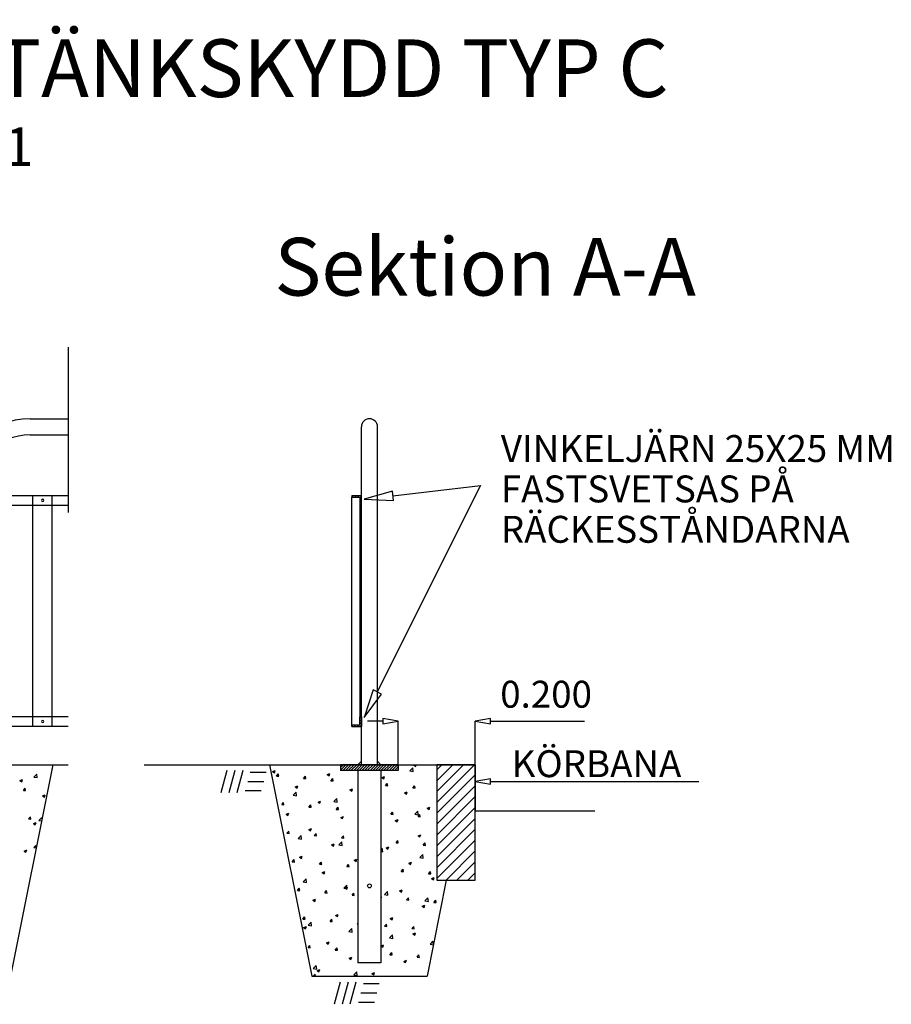
# Model space of a CAD drawing. Units: metres. Extents: x 43632.3 to 43646.2, y 29426.5 to 29436.8.
# Drawn here: x 43643.9 to 43646.2, y 29434.2 to 29436.8 of the extents above; entities that cross this region are included whole.
import ezdxf
from ezdxf.enums import TextEntityAlignment as Align

# ---------------------------------------------------------------- set-up
doc = ezdxf.new("R2010")
doc.units = ezdxf.units.M
doc.linetypes.add('050_PUNKTSTRECKAD', pattern=[9.25, 6, -1.5, 0.25, -1.5])
for name, color, linetype in [('L-------G1-', 7, '050_PUNKTSTRECKAD'), ('L-32J---EBN', 12, 'CONTINUOUS'), ('T-------D-N', 4, 'CONTINUOUS'), ('T-------T-----------25', 250, 'CONTINUOUS'), ('T-----11ESN', 3, 'CONTINUOUS'), ('T-31FB--ESN', 60, 'CONTINUOUS')]:
    doc.layers.add(name, color=color, linetype=linetype)
doc.layers.add('L------H----------A2', color=251, linetype='CONTINUOUS', lineweight=25, true_color=0x505050)
doc.styles.add('ISO', font='iso.shx', dxfattribs={"oblique": 12})
doc.styles.add('ISOCP', font='isocp.shx')

msp = doc.modelspace()

# ---------------------------------------------------------------- linework, layer by layer
at = {"layer": 'L-------G1-', "linetype": '050_PUNKTSTRECKAD', "ltscale": 2}
msp.add_line((43644.0698, 29435.9585), (43644.0698, 29435.5285), dxfattribs=at)
at = {"layer": 'L------H----------A2'}
for p, q in [((43644.8075, 29435.572), (43644.8113, 29435.5682)), ((43644.8144, 29435.5722), (43644.8184, 29435.5682)), ((43644.8215, 29435.5722), (43644.8255, 29435.5682)), ((43644.8285, 29435.5722), (43644.8325, 29435.5682)), ((43644.8285, 29435.5651), (43644.8325, 29435.5611)), ((43644.8285, 29435.5581), (43644.8325, 29435.5541)), ((43644.8285, 29435.551), (43644.8323, 29435.5472)), ((43644.8285, 29434.9934), (43644.8323, 29434.9972)), ((43644.8285, 29434.9864), (43644.8325, 29434.9904)), ((43644.8075, 29434.9724), (43644.8113, 29434.9762)), ((43644.8144, 29434.9722), (43644.8184, 29434.9762)), ((43644.8215, 29434.9722), (43644.8255, 29434.9762)), ((43644.8285, 29434.9793), (43644.8325, 29434.9833)), ((43644.8285, 29434.9722), (43644.8325, 29434.9762)), ((43644.7785, 29434.8586), (43644.7922, 29434.8722)), ((43644.7785, 29434.8657), (43644.7851, 29434.8722)), ((43644.7842, 29434.8572), (43644.7992, 29434.8722)), ((43644.7913, 29434.8572), (43644.8063, 29434.8722)), ((43644.7984, 29434.8572), (43644.8134, 29434.8722)), ((43644.8055, 29434.8572), (43644.8205, 29434.8722)), ((43644.8125, 29434.8572), (43644.8275, 29434.8722)), ((43644.8196, 29434.8572), (43644.8346, 29434.8722)), ((43644.8267, 29434.8572), (43644.8417, 29434.8722)), ((43644.8337, 29434.8572), (43644.8487, 29434.8722)), ((43644.8408, 29434.8572), (43644.8558, 29434.8722)), ((43644.8479, 29434.8572), (43644.8629, 29434.8722)), ((43644.855, 29434.8572), (43644.87, 29434.8722)), ((43644.862, 29434.8572), (43644.877, 29434.8722)), ((43644.8691, 29434.8572), (43644.8841, 29434.8722)), ((43644.8762, 29434.8572), (43644.8912, 29434.8722)), ((43644.8832, 29434.8572), (43644.8982, 29434.8722)), ((43644.8903, 29434.8572), (43644.9053, 29434.8722)), ((43644.8974, 29434.8572), (43644.9124, 29434.8722)), ((43644.9045, 29434.8572), (43644.9195, 29434.8722)), ((43644.9115, 29434.8572), (43644.9265, 29434.8722)), ((43644.9186, 29434.8572), (43644.9285, 29434.8672)), ((43645.0285, 29434.7742), (43645.1265, 29434.8722)), ((43645.0285, 29434.8025), (43645.0983, 29434.8722)), ((43645.0285, 29434.8308), (43645.07, 29434.8722)), ((43645.0285, 29434.8591), (43645.0417, 29434.8722)), ((43644.4827, 29434.8572), (43644.4671, 29434.7992)), ((43644.5034, 29434.8572), (43644.4878, 29434.7992)), ((43644.5241, 29434.8572), (43644.5085, 29434.7992)), ((43644.5849, 29434.8522), (43644.5434, 29434.8522)), ((43644.9257, 29434.8572), (43644.9285, 29434.8601)), ((43645.0285, 29434.746), (43645.1285, 29434.846)), ((43644.5784, 29434.8282), (43644.537, 29434.8282)), ((43645.0285, 29434.7177), (43645.1285, 29434.8177)), ((43644.572, 29434.8042), (43644.5306, 29434.8042)), ((43645.0285, 29434.6894), (43645.1285, 29434.7894)), ((43645.0285, 29434.6611), (43645.1285, 29434.7611)), ((43645.0285, 29434.6328), (43645.1285, 29434.7328)), ((43645.0285, 29434.6045), (43645.1285, 29434.7045)), ((43645.0285, 29434.5762), (43645.1285, 29434.6762)), ((43645.0528, 29434.5722), (43645.1285, 29434.648)), ((43645.0811, 29434.5722), (43645.1285, 29434.6197)), ((43645.1094, 29434.5722), (43645.1285, 29434.5914)), ((43644.7771, 29434.3072), (43644.7615, 29434.2492)), ((43644.7978, 29434.3072), (43644.7822, 29434.2492)), ((43644.8185, 29434.3072), (43644.8029, 29434.2492)), ((43644.8792, 29434.3022), (43644.8378, 29434.3022)), ((43644.8728, 29434.2782), (43644.8314, 29434.2782)), ((43644.8664, 29434.2542), (43644.825, 29434.2542))]:
    msp.add_line(p, q, dxfattribs=at)
at = {"layer": 'L------H----------A2', "linetype": 'Continuous'}
for p, q in [((43644.0274, 29434.8631), (43644.028, 29434.8633)), ((43644.0274, 29434.8631), (43644.0279, 29434.8627)), ((43644.9586, 29434.8565), (43644.9663, 29434.8645)), ((43644.9674, 29434.8551), (43644.9663, 29434.8645)), ((43644.969, 29434.871), (43644.9722, 29434.8722)), ((43644.969, 29434.871), (43644.9739, 29434.8677)), ((43644.9739, 29434.8677), (43644.9754, 29434.8722)), ((43643.9805, 29434.8401), (43643.9882, 29434.8481)), ((43643.9805, 29434.8401), (43643.9893, 29434.8387)), ((43643.9893, 29434.8387), (43643.9882, 29434.8481)), ((43644.6016, 29434.8549), (43644.6085, 29434.8576)), ((43644.6016, 29434.8549), (43644.6065, 29434.8516)), ((43644.6065, 29434.8516), (43644.6085, 29434.8576)), ((43644.6115, 29434.843), (43644.6162, 29434.8487)), ((43644.6115, 29434.843), (43644.6174, 29434.8425)), ((43644.6174, 29434.8425), (43644.6162, 29434.8487)), ((43644.6824, 29434.8368), (43644.6872, 29434.8425)), ((43644.6824, 29434.8368), (43644.6883, 29434.8363)), ((43644.6883, 29434.8363), (43644.6872, 29434.8425)), ((43644.7437, 29434.847), (43644.7507, 29434.8497)), ((43644.7437, 29434.847), (43644.7487, 29434.8437)), ((43644.7487, 29434.8437), (43644.7507, 29434.8497)), ((43644.7533, 29434.8306), (43644.7581, 29434.8363)), ((43644.7593, 29434.8301), (43644.7581, 29434.8363)), ((43644.8859, 29434.8391), (43644.8928, 29434.8418)), ((43644.8859, 29434.8391), (43644.8908, 29434.8358)), ((43644.8908, 29434.8358), (43644.8928, 29434.8418)), ((43644.9586, 29434.8565), (43644.9674, 29434.8551)), ((43643.9443, 29434.8312), (43643.9512, 29434.8338)), ((43643.9443, 29434.8312), (43643.9492, 29434.8279)), ((43643.9492, 29434.8279), (43643.9512, 29434.8338)), ((43643.9534, 29434.8057), (43643.9581, 29434.8114)), ((43643.9593, 29434.8052), (43643.9582, 29434.8114)), ((43644.6606, 29434.8151), (43644.6676, 29434.8178)), ((43644.6606, 29434.8151), (43644.6656, 29434.8118)), ((43644.6656, 29434.8118), (43644.6676, 29434.8178)), ((43644.7533, 29434.8306), (43644.7593, 29434.8301)), ((43644.8952, 29434.8182), (43644.9, 29434.8238)), ((43644.8952, 29434.8182), (43644.9011, 29434.8176)), ((43644.9011, 29434.8176), (43644.9, 29434.8238)), ((43644.9662, 29434.812), (43644.9709, 29434.8176)), ((43644.9662, 29434.812), (43644.9721, 29434.8114)), ((43644.9721, 29434.8114), (43644.9709, 29434.8176)), ((43645.028, 29434.8312), (43645.0285, 29434.8314)), ((43645.028, 29434.8312), (43645.0285, 29434.8308)), ((43643.9534, 29434.8057), (43643.9593, 29434.8052)), ((43644.0033, 29434.7914), (43644.0102, 29434.794)), ((43644.0033, 29434.7914), (43644.0082, 29434.788)), ((43644.0082, 29434.788), (43644.0102, 29434.794)), ((43644.6551, 29434.7929), (43644.6628, 29434.8009)), ((43644.6551, 29434.7929), (43644.6639, 29434.7915)), ((43644.6639, 29434.7915), (43644.6628, 29434.8009)), ((43644.8028, 29434.8072), (43644.8097, 29434.8099)), ((43644.8028, 29434.8072), (43644.8077, 29434.8039)), ((43644.8077, 29434.8039), (43644.8097, 29434.8099)), ((43644.9449, 29434.7993), (43644.9518, 29434.8019)), ((43644.9449, 29434.7993), (43644.9498, 29434.796)), ((43644.9498, 29434.796), (43644.9518, 29434.8019)), ((43644.6252, 29434.7686), (43644.63, 29434.7743)), ((43644.6252, 29434.7686), (43644.6311, 29434.7681)), ((43644.6311, 29434.7681), (43644.63, 29434.7743)), ((43644.6961, 29434.7624), (43644.7009, 29434.7681)), ((43644.6961, 29434.7624), (43644.702, 29434.7619)), ((43644.702, 29434.7619), (43644.7009, 29434.7681)), ((43644.7197, 29434.7753), (43644.7266, 29434.778)), ((43644.7197, 29434.7753), (43644.7246, 29434.772)), ((43644.7246, 29434.772), (43644.7266, 29434.778)), ((43644.7606, 29434.7765), (43644.7683, 29434.7845)), ((43644.7606, 29434.7765), (43644.7694, 29434.7751)), ((43644.7671, 29434.7562), (43644.7718, 29434.7619)), ((43644.7694, 29434.7751), (43644.7683, 29434.7845)), ((43644.773, 29434.7557), (43644.7718, 29434.7619)), ((43645.0039, 29434.7595), (43645.0109, 29434.7621)), ((43645.0039, 29434.7595), (43645.0089, 29434.7561)), ((43645.0089, 29434.7561), (43645.0109, 29434.7621)), ((43643.9671, 29434.7314), (43643.9719, 29434.737)), ((43643.973, 29434.7308), (43643.9719, 29434.737)), ((43643.9936, 29434.7274), (43644.0013, 29434.7354)), ((43644.0017, 29434.7317), (43644.0013, 29434.7354)), ((43644.6366, 29434.7434), (43644.6435, 29434.7461)), ((43644.6366, 29434.7434), (43644.6415, 29434.7401)), ((43644.6415, 29434.7401), (43644.6435, 29434.7461)), ((43644.7671, 29434.7562), (43644.773, 29434.7557)), ((43644.7787, 29434.7355), (43644.7856, 29434.7381)), ((43644.7787, 29434.7355), (43644.7836, 29434.7322)), ((43644.7836, 29434.7322), (43644.7856, 29434.7381)), ((43644.9089, 29434.7438), (43644.9137, 29434.7494)), ((43644.9089, 29434.7438), (43644.9149, 29434.7432)), ((43644.9149, 29434.7432), (43644.9137, 29434.7494)), ((43644.9717, 29434.7437), (43644.9794, 29434.7518)), ((43644.9717, 29434.7437), (43644.9805, 29434.7424)), ((43644.9805, 29434.7424), (43644.9794, 29434.7518)), ((43644.9799, 29434.7376), (43644.9847, 29434.7432)), ((43644.9799, 29434.7376), (43644.9858, 29434.737)), ((43644.9858, 29434.737), (43644.9847, 29434.7432)), ((43643.9671, 29434.7314), (43643.973, 29434.7308)), ((43643.9793, 29434.7196), (43643.9862, 29434.7223)), ((43643.9793, 29434.7196), (43643.9842, 29434.7163)), ((43643.9842, 29434.7163), (43643.9862, 29434.7223)), ((43643.9936, 29434.7274), (43644.0006, 29434.7263)), ((43644.9208, 29434.7276), (43644.9278, 29434.7302)), ((43644.9208, 29434.7276), (43644.9258, 29434.7242)), ((43644.9258, 29434.7242), (43644.9278, 29434.7302)), ((43644.6389, 29434.6942), (43644.6437, 29434.6999)), ((43644.6389, 29434.6942), (43644.6448, 29434.6937)), ((43644.6448, 29434.6937), (43644.6437, 29434.6999)), ((43644.6682, 29434.6801), (43644.6759, 29434.6882)), ((43644.677, 29434.6788), (43644.6759, 29434.6882)), ((43644.6956, 29434.7036), (43644.7025, 29434.7062)), ((43644.6956, 29434.7036), (43644.7005, 29434.7003)), ((43644.7005, 29434.7003), (43644.7025, 29434.7062)), ((43644.7099, 29434.688), (43644.7146, 29434.6937)), ((43644.7099, 29434.688), (43644.7158, 29434.6875)), ((43644.7158, 29434.6875), (43644.7146, 29434.6937)), ((43644.7808, 29434.6818), (43644.7856, 29434.6875)), ((43644.7867, 29434.6813), (43644.7856, 29434.6875)), ((43644.9799, 29434.6877), (43644.9868, 29434.6904)), ((43644.9799, 29434.6877), (43644.9848, 29434.6844)), ((43644.9848, 29434.6844), (43644.9868, 29434.6904)), ((43643.9808, 29434.657), (43643.9856, 29434.6626)), ((43643.9808, 29434.657), (43643.9867, 29434.6564)), ((43643.9867, 29434.6566), (43643.9856, 29434.6626)), ((43644.6682, 29434.6801), (43644.677, 29434.6788)), ((43644.7546, 29434.6638), (43644.7616, 29434.6664)), ((43644.7546, 29434.6638), (43644.7596, 29434.6604)), ((43644.7596, 29434.6604), (43644.7616, 29434.6664)), ((43644.7737, 29434.6638), (43644.7814, 29434.6718)), ((43644.7737, 29434.6638), (43644.7825, 29434.6624)), ((43644.7808, 29434.6818), (43644.7867, 29434.6813)), ((43644.7825, 29434.6624), (43644.7814, 29434.6718)), ((43644.8968, 29434.6558), (43644.9037, 29434.6585)), ((43644.9017, 29434.6525), (43644.9037, 29434.6585)), ((43644.9227, 29434.6694), (43644.9274, 29434.6751)), ((43644.9227, 29434.6694), (43644.9286, 29434.6689)), ((43644.9286, 29434.6689), (43644.9274, 29434.6751)), ((43644.9936, 29434.6632), (43644.9984, 29434.6688)), ((43644.9936, 29434.6632), (43644.9995, 29434.6626)), ((43644.9995, 29434.6626), (43644.9984, 29434.6688)), ((43643.9552, 29434.6479), (43643.9621, 29434.6506)), ((43643.9552, 29434.6479), (43643.9601, 29434.6446)), ((43643.9601, 29434.6446), (43643.9621, 29434.6506)), ((43644.6715, 29434.6319), (43644.6785, 29434.6345)), ((43644.6715, 29434.6319), (43644.6765, 29434.6285)), ((43644.6765, 29434.6285), (43644.6785, 29434.6345)), ((43644.8835, 29434.6518), (43644.887, 29434.6554)), ((43644.8835, 29434.6467), (43644.8881, 29434.646)), ((43644.8881, 29434.646), (43644.887, 29434.6554)), ((43644.8968, 29434.6558), (43644.9017, 29434.6525)), ((43644.9848, 29434.631), (43644.9926, 29434.6391)), ((43644.9936, 29434.6297), (43644.9926, 29434.6391)), ((43644.6526, 29434.6198), (43644.6574, 29434.6255)), ((43644.6526, 29434.6198), (43644.6585, 29434.6193)), ((43644.6586, 29434.6193), (43644.6574, 29434.6255)), ((43644.7236, 29434.6136), (43644.7283, 29434.6193)), ((43644.7236, 29434.6136), (43644.7295, 29434.6131)), ((43644.7295, 29434.6131), (43644.7283, 29434.6193)), ((43644.7945, 29434.6074), (43644.7993, 29434.6131)), ((43644.7945, 29434.6074), (43644.8004, 29434.6069)), ((43644.8004, 29434.6069), (43644.7993, 29434.6131)), ((43644.8137, 29434.6239), (43644.8206, 29434.6266)), ((43644.8137, 29434.6239), (43644.8186, 29434.6206)), ((43644.8186, 29434.6206), (43644.8206, 29434.6266)), ((43644.9558, 29434.616), (43644.9627, 29434.6187)), ((43644.9558, 29434.616), (43644.9607, 29434.6127)), ((43644.9607, 29434.6127), (43644.9627, 29434.6187)), ((43644.9848, 29434.631), (43644.9936, 29434.6297)), ((43644.7306, 29434.592), (43644.7375, 29434.5947)), ((43644.7306, 29434.592), (43644.7355, 29434.5887)), ((43644.7355, 29434.5887), (43644.7375, 29434.5947)), ((43644.9364, 29434.595), (43644.9412, 29434.6007)), ((43644.9364, 29434.595), (43644.9423, 29434.5945)), ((43644.9423, 29434.5945), (43644.9412, 29434.6007)), ((43645.0073, 29434.5888), (43645.0121, 29434.5945)), ((43645.0073, 29434.5888), (43645.0132, 29434.5883)), ((43645.0132, 29434.5883), (43645.0121, 29434.5945)), ((43644.6813, 29434.5674), (43644.689, 29434.5755)), ((43644.6813, 29434.5674), (43644.6901, 29434.5661)), ((43644.6901, 29434.5661), (43644.689, 29434.5755)), ((43644.7869, 29434.5511), (43644.7946, 29434.5591)), ((43644.7896, 29434.5522), (43644.7965, 29434.5549)), ((43644.7945, 29434.5489), (43644.7965, 29434.5549)), ((43644.7957, 29434.5497), (43644.7946, 29434.5591)), ((43645.0148, 29434.5762), (43645.0218, 29434.5789)), ((43645.0148, 29434.5762), (43645.0198, 29434.5729)), ((43645.0198, 29434.5729), (43645.0218, 29434.5789)), ((43644.6664, 29434.5454), (43644.6711, 29434.5511)), ((43644.6664, 29434.5454), (43644.6723, 29434.5449)), ((43644.6723, 29434.5449), (43644.6711, 29434.5511)), ((43644.7373, 29434.5392), (43644.7421, 29434.5449)), ((43644.7373, 29434.5392), (43644.7432, 29434.5387)), ((43644.7432, 29434.5387), (43644.7421, 29434.5449)), ((43644.7869, 29434.5511), (43644.7957, 29434.5497)), ((43644.7896, 29434.5522), (43644.7945, 29434.5489)), ((43644.8082, 29434.533), (43644.813, 29434.5387)), ((43644.8082, 29434.533), (43644.8141, 29434.5325)), ((43644.8142, 29434.5325), (43644.813, 29434.5387)), ((43644.8835, 29434.532), (43644.8839, 29434.5325)), ((43644.8851, 29434.5263), (43644.8839, 29434.5325)), ((43644.8924, 29434.5347), (43644.9001, 29434.5427)), ((43644.8924, 29434.5347), (43644.9012, 29434.5333)), ((43644.9012, 29434.5333), (43644.9001, 29434.5427)), ((43644.9317, 29434.5443), (43644.9387, 29434.547)), ((43644.9317, 29434.5443), (43644.9367, 29434.541)), ((43644.9367, 29434.541), (43644.9387, 29434.547)), ((43644.7065, 29434.5203), (43644.7134, 29434.523)), ((43644.7065, 29434.5203), (43644.7114, 29434.517)), ((43644.7114, 29434.517), (43644.7134, 29434.523)), ((43644.8835, 29434.5264), (43644.8851, 29434.5263)), ((43644.9501, 29434.5206), (43644.9549, 29434.5263)), ((43644.9501, 29434.5206), (43644.956, 29434.5201)), ((43644.956, 29434.5201), (43644.9549, 29434.5263)), ((43644.9908, 29434.5045), (43644.9977, 29434.5071)), ((43644.9908, 29434.5045), (43644.9957, 29434.5012)), ((43644.9957, 29434.5012), (43644.9977, 29434.5071)), ((43644.998, 29434.5183), (43645.0057, 29434.5264)), ((43644.998, 29434.5183), (43645.0068, 29434.517)), ((43645.0068, 29434.517), (43645.0057, 29434.5264)), ((43645.0211, 29434.5144), (43645.0258, 29434.5201)), ((43645.0211, 29434.5144), (43645.027, 29434.5139)), ((43645.027, 29434.5139), (43645.0258, 29434.5201)), ((43644.7655, 29434.4805), (43644.7725, 29434.4832)), ((43644.7655, 29434.4805), (43644.7705, 29434.4772)), ((43644.7705, 29434.4772), (43644.7725, 29434.4832)), ((43644.6801, 29434.471), (43644.6848, 29434.4767)), ((43644.6801, 29434.471), (43644.686, 29434.4705)), ((43644.686, 29434.4705), (43644.6849, 29434.4767)), ((43644.6944, 29434.4547), (43644.7021, 29434.4627)), ((43644.6944, 29434.4547), (43644.7032, 29434.4534)), ((43644.7032, 29434.4534), (43644.7021, 29434.4627)), ((43644.751, 29434.4648), (43644.7558, 29434.4705)), ((43644.751, 29434.4648), (43644.7569, 29434.4643)), ((43644.7569, 29434.4643), (43644.7558, 29434.4705)), ((43644.822, 29434.4586), (43644.8235, 29434.4605)), ((43644.822, 29434.4586), (43644.8235, 29434.4585)), ((43644.8929, 29434.4524), (43644.8977, 29434.4581)), ((43644.8929, 29434.4524), (43644.8988, 29434.4519)), ((43644.8988, 29434.4519), (43644.8977, 29434.4581)), ((43644.9077, 29434.4726), (43644.9146, 29434.4752)), ((43644.9077, 29434.4726), (43644.9126, 29434.4693)), ((43644.9126, 29434.4693), (43644.9146, 29434.4752)), ((43644.6824, 29434.4486), (43644.6894, 29434.4513)), ((43644.6824, 29434.4486), (43644.6874, 29434.4453)), ((43644.6874, 29434.4453), (43644.6894, 29434.4513)), ((43644.8, 29434.4384), (43644.8077, 29434.4464)), ((43644.8, 29434.4384), (43644.8088, 29434.437)), ((43644.8088, 29434.437), (43644.8077, 29434.4464)), ((43644.9055, 29434.422), (43644.9132, 29434.43)), ((43644.9143, 29434.4206), (43644.9132, 29434.43)), ((43644.9638, 29434.4462), (43644.9686, 29434.4519)), ((43644.9638, 29434.4462), (43644.9697, 29434.4457)), ((43644.9667, 29434.4328), (43644.9736, 29434.4354)), ((43644.9667, 29434.4328), (43644.9716, 29434.4294)), ((43644.9697, 29434.4457), (43644.9686, 29434.4519)), ((43644.9716, 29434.4294), (43644.9736, 29434.4354)), ((43644.6938, 29434.3966), (43644.6986, 29434.4023)), ((43644.6997, 29434.3961), (43644.6986, 29434.4023)), ((43644.7415, 29434.4088), (43644.7484, 29434.4114)), ((43644.7415, 29434.4088), (43644.7464, 29434.4055)), ((43644.7464, 29434.4055), (43644.7484, 29434.4114)), ((43644.8836, 29434.4009), (43644.8905, 29434.4035)), ((43644.8836, 29434.4009), (43644.8885, 29434.3975)), ((43644.8885, 29434.3975), (43644.8905, 29434.4035)), ((43644.9055, 29434.422), (43644.9143, 29434.4206)), ((43645.0111, 29434.4056), (43645.0188, 29434.4136)), ((43645.0111, 29434.4056), (43645.0197, 29434.4043)), ((43645.0198, 29434.4048), (43645.0188, 29434.4136)), ((43644.6938, 29434.3966), (43644.6997, 29434.3961)), ((43644.7647, 29434.3904), (43644.7695, 29434.3961)), ((43644.7647, 29434.3904), (43644.7707, 29434.3899)), ((43644.7707, 29434.3899), (43644.7695, 29434.3961)), ((43644.9066, 29434.378), (43644.9114, 29434.3837)), ((43644.9066, 29434.378), (43644.9125, 29434.3775)), ((43644.9125, 29434.3775), (43644.9114, 29434.3837)), ((43644.9776, 29434.3718), (43644.9823, 29434.3775)), ((43644.9835, 29434.3713), (43644.9823, 29434.3775)), ((43644.7075, 29434.342), (43644.7152, 29434.35)), ((43644.7163, 29434.3406), (43644.7152, 29434.35)), ((43644.8005, 29434.369), (43644.8074, 29434.3716)), ((43644.8005, 29434.369), (43644.8054, 29434.3656)), ((43644.8054, 29434.3656), (43644.8074, 29434.3716)), ((43644.9427, 29434.361), (43644.9496, 29434.3637)), ((43644.9427, 29434.361), (43644.9476, 29434.3577)), ((43644.9476, 29434.3577), (43644.9496, 29434.3637)), ((43644.9776, 29434.3718), (43644.9835, 29434.3713)), ((43644.7075, 29434.342), (43644.7163, 29434.3406)), ((43644.7075, 29434.3222), (43644.7123, 29434.3279)), ((43644.7133, 29434.3222), (43644.7123, 29434.3279)), ((43644.7174, 29434.3371), (43644.7243, 29434.3397)), ((43644.7174, 29434.3371), (43644.7223, 29434.3337)), ((43644.7223, 29434.3337), (43644.7243, 29434.3397)), ((43644.8131, 29434.3256), (43644.8208, 29434.3337)), ((43644.8131, 29434.3256), (43644.8219, 29434.3243)), ((43644.8219, 29434.3243), (43644.8208, 29434.3337)), ((43644.8596, 29434.3291), (43644.8665, 29434.3318)), ((43644.8596, 29434.3291), (43644.8645, 29434.3258)), ((43644.8645, 29434.3258), (43644.8665, 29434.3318))]:
    msp.add_line(p, q, dxfattribs=at)
at = {"layer": 'L-32J---EBN'}
for p, q in [((43643.9708, 29435.7722), (43644.0698, 29435.7722)), ((43644.8325, 29434.8722), (43644.8325, 29435.7512)), ((43644.8745, 29434.8722), (43644.8745, 29435.7512)), ((43643.9708, 29435.7302), (43644.0698, 29435.7302)), ((43641.4698, 29435.5722), (43644.0698, 29435.5722)), ((43643.9783, 29434.9722), (43643.9783, 29435.5722)), ((43644.0283, 29434.9722), (43644.0283, 29435.5722)), ((43644.8075, 29435.5722), (43644.8075, 29435.5682)), ((43644.8075, 29435.5722), (43644.8325, 29435.5722)), ((43644.8075, 29435.5682), (43644.8285, 29435.5682)), ((43644.8075, 29434.9762), (43644.8075, 29435.5682)), ((43644.8285, 29435.5682), (43644.8285, 29435.5472)), ((43644.8325, 29435.5472), (43644.8325, 29435.5722)), ((43641.4698, 29435.5472), (43644.0698, 29435.5472)), ((43644.8285, 29435.5472), (43644.8325, 29435.5472)), ((43644.8285, 29435.5472), (43644.8285, 29434.9972)), ((43644.0698, 29434.9972), (43641.4698, 29434.9972)), ((43644.8285, 29434.9972), (43644.8325, 29434.9972)), ((43644.8285, 29434.9762), (43644.8285, 29434.9972)), ((43644.8325, 29434.9972), (43644.8325, 29434.9722)), ((43644.0698, 29434.9722), (43641.4698, 29434.9722)), ((43644.8075, 29434.9722), (43644.8075, 29434.9762)), ((43644.8075, 29434.9762), (43644.8285, 29434.9762)), ((43644.8075, 29434.9722), (43644.8325, 29434.9722)), ((43644.9285, 29434.8722), (43644.7785, 29434.8722)), ((43644.7785, 29434.8722), (43644.7785, 29434.8572)), ((43644.8325, 29434.8812), (43644.8235, 29434.8722)), ((43644.8745, 29434.8812), (43644.8835, 29434.8722)), ((43644.9285, 29434.8722), (43644.9285, 29434.8572)), ((43645.0285, 29434.8722), (43645.0285, 29434.5722)), ((43645.1285, 29434.8722), (43645.0285, 29434.8722)), ((43645.1285, 29434.8722), (43645.1285, 29434.7522)), ((43645.1285, 29434.5722), (43645.1285, 29434.8722)), ((43644.9285, 29434.8572), (43644.7785, 29434.8572)), ((43644.8235, 29434.8572), (43644.8235, 29434.3572)), ((43644.8835, 29434.8572), (43644.8835, 29434.3572)), ((43645.1285, 29434.7522), (43645.4396, 29434.7522)), ((43645.0285, 29434.5722), (43645.1285, 29434.5722)), ((43644.8835, 29434.3572), (43644.8235, 29434.3572))]:
    msp.add_line(p, q, dxfattribs=at)
msp.add_circle((43644.8535, 29434.5572), 0.005, dxfattribs=at)
for centre, radius, start, end in [((43643.9708, 29435.5802), 0.192, 90, 180), ((43644.8535, 29435.7512), 0.021, 0, 180), ((43643.9708, 29435.5802), 0.15, 90, 180), ((43644.0033, 29435.5597), 0.00295, 0, 180), ((43644.0033, 29435.5597), 0.00295, 180, 0), ((43644.0033, 29434.9847), 0.00295, 0, 180), ((43644.0033, 29434.9847), 0.00295, 180, 0)]:
    msp.add_arc(centre, radius, start, end, dxfattribs=at)
at = {"layer": 'T-------D-N'}
for p, q in [((43644.9131, 29435.584), (43644.8402, 29435.5626)), ((43645.1421, 29435.5984), (43644.8737, 29435.0619)), ((43644.9162, 29435.5592), (43644.9131, 29435.584)), ((43644.9147, 29435.5714), (43645.1421, 29435.5984)), ((43644.8402, 29435.5626), (43644.9162, 29435.5592)), ((43644.8628, 29435.0674), (43644.8402, 29434.9948)), ((43644.8851, 29435.0562), (43644.8628, 29435.0674)), ((43644.8402, 29434.9948), (43644.8851, 29435.0562)), ((43644.8885, 29434.9923), (43644.8885, 29434.979)), ((43644.9285, 29434.9857), (43644.8885, 29434.9923)), ((43645.1685, 29434.9923), (43645.1285, 29434.9857)), ((43645.1685, 29434.979), (43645.1685, 29434.9923)), ((43644.8885, 29434.9857), (43644.8485, 29434.9857)), ((43644.8885, 29434.979), (43644.9285, 29434.9857)), ((43644.9285, 29434.8647), (43644.9285, 29434.9857)), ((43645.1285, 29434.8647), (43645.1285, 29434.9857)), ((43645.1285, 29434.9857), (43645.1685, 29434.979)), ((43645.1685, 29434.9857), (43645.2085, 29434.9857)), ((43645.2085, 29434.9857), (43645.413, 29434.9857)), ((43645.1685, 29434.8353), (43645.1285, 29434.8286)), ((43645.1285, 29434.8286), (43645.1685, 29434.822)), ((43645.1685, 29434.822), (43645.1685, 29434.8353)), ((43645.1685, 29434.8286), (43645.7104, 29434.8286))]:
    msp.add_line(p, q, dxfattribs=at)
at = {"layer": 'T-----11ESN'}
for p, q in [((43644.0298, 29434.8722), (43643.9198, 29434.3222)), ((43644.5935, 29434.8722), (43644.7035, 29434.3222)), ((43645.0528, 29434.5722), (43645.0035, 29434.3222)), ((43644.7035, 29434.3222), (43645.0035, 29434.3222))]:
    msp.add_line(p, q, dxfattribs=at)
at = {"layer": 'T-31FB--ESN'}
for p, q in [((43641.8948, 29434.8722), (43644.0698, 29434.8722)), ((43644.2675, 29434.8722), (43645.1285, 29434.8722))]:
    msp.add_line(p, q, dxfattribs=at)

# ---------------------------------------------------------------- texts
at = {"layer": 'T-------D-N', "style": 'ISO'}
msp.add_text('0.200', height=0.07, dxfattribs=at).set_placement((43645.313, 29435.0557), align=Align.MIDDLE_CENTER)
at = {"layer": 'T-------T-----------25', "style": 'ISOCP'}
for s, height, p in [('GÅNGBANERÄCKE MED STÄNKSKYDD TYP C', 0.15, (43641.5164, 29436.6089)), ('Enligt AMA Anläggning kod DEG.21//1', 0.1, (43641.6129, 29436.4297)), ('Sektion A-A', 0.15, (43644.6063, 29436.0925)), ('VINKELJÄRN 25X25 MM', 0.07, (43645.1954, 29435.6596)), ('FASTSVETSAS PÅ', 0.07, (43645.1954, 29435.5546)), ('RÄCKESSTÅNDARNA', 0.07, (43645.1954, 29435.4496))]:
    msp.add_text(s, height=height, dxfattribs=at).set_placement(p)
at = {"layer": 'T-------T-----------25', "style": 'ISO'}
msp.add_text('KÖRBANA', height=0.07, dxfattribs=at).set_placement((43645.4442, 29434.875), align=Align.MIDDLE_CENTER)

doc.saveas('drawing.dxf')
